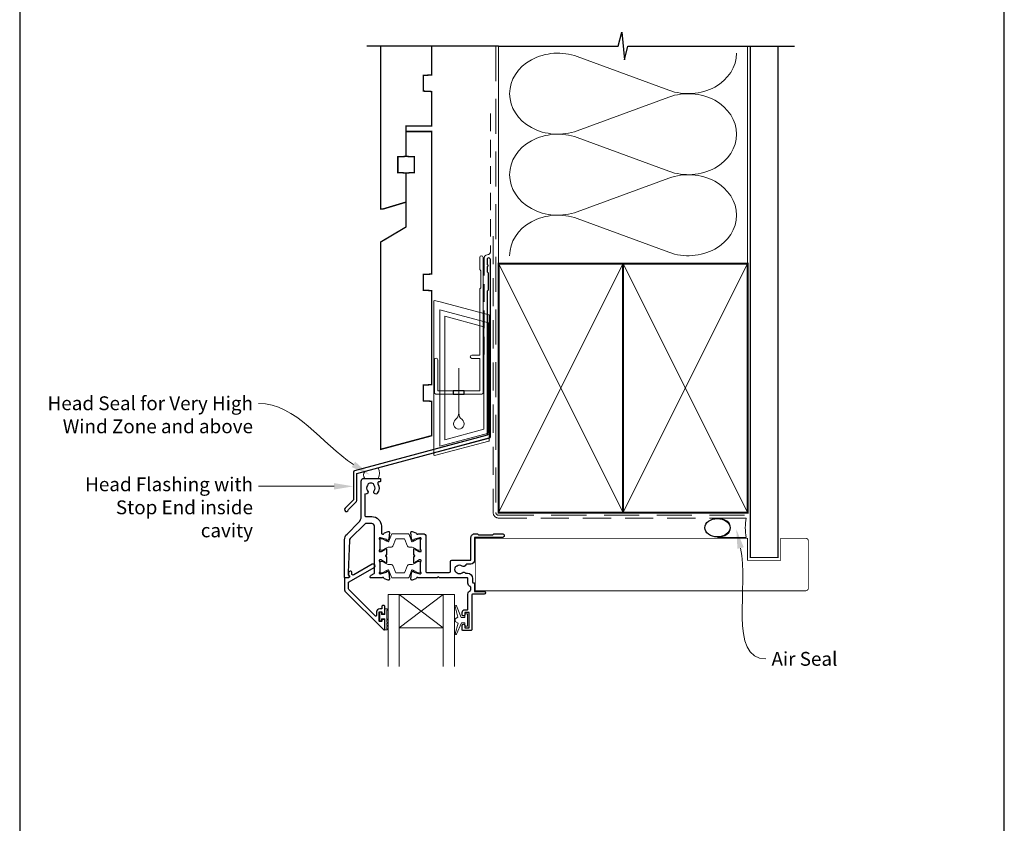
# Model space of a CAD drawing. Units: millimetres. Extents: x 23 to 1863, y -1004 to 568.
# Drawn here: x 23 to 379, y 113 to 404 of the extents above; entities that cross this region are included whole.
import ezdxf

# ---------------------------------------------------------------- set-up
doc = ezdxf.new("R2010")
doc.units = ezdxf.units.MM
doc.header["$MEASUREMENT"] = 0
doc.linetypes.add('DASHED', pattern=[19.049999999999997, 12.7, -6.35])
doc.layers.get('Defpoints').update_dxf_attribs({"color": 1})
doc.layers.add('APL Joinery', color=2, linetype='Continuous')
doc.styles.add('General notes', font='arial.ttf', dxfattribs={"height": 3.5})

# ---------------------------------------------------------------- blocks, each defined once
blk = doc.blocks.new('drop1')
at = {"layer": 'APL Joinery', "color": 8, "linetype": 'DASHED', "lineweight": 9, "ltscale": 20}
blk.add_lwpolyline([(1.084178711607819e-05, -8.089804658571211), (-1.084178711607819e-05, 8.089804658571211)], dxfattribs=at)
at = {"layer": 'APL Joinery', "color": 2, "lineweight": 25}
blk.add_lwpolyline([(-2, -1.200000000000728), (2, -1.200000000000728), (2, 0), (-2, 0)], close=True, dxfattribs=at)
at = {"layer": 'APL Joinery', "color": 8, "linetype": 'Continuous', "lineweight": 9, "ltscale": 0.2}
blk.add_lwpolyline([(-2.584035428299103e-06, -8.101934976573375, -0.2322167482194448), (-1.174939544554036, -10.47087173113277, 2.918303414082896), (1.166624409314863, -10.46439813741699, -0.2321533121660029), (1.084178711607819e-05, -8.089804658571211)], format="xyb", dxfattribs=at)
blk = doc.blocks.new('A$C2B462F2B')
at = {"layer": 'APL Joinery', "color": 8, "lineweight": 0}
for p, q in [((0.7791261734257091, 48.7946367486617), (0.7791261734257091, -7.070696213634278)), ((3.030889982497854, 48.36759582196979), (1.472637635742274, 48.7851282798878)), ((20.63088998249822, 43.65169003518204), (3.030889982497854, 48.36759582196979)), ((20.77912617347772, -1.734564334883743), (20.77912617347772, 43.45850486992404)), ((1.472637635645981, -7.061187744872711), (20.63088998249822, -1.927749500142113))]:
    blk.add_line(p, q, dxfattribs=at)
at = {"layer": 'APL Joinery', "color": 250, "lineweight": 0}
for p, q in [((2.979126173477368, -3.762334674876115), (2.979126173477368, 45.48627520991604)), ((2.979126173477368, 45.48627520991604), (20.57912617347773, 40.7703694231283)), ((4.747533368875509, -1.454118926047954), (4.747533368875509, 43.17805946108788)), ((4.747533368875509, 43.17805946108788), (18.81071897807959, 39.40984023409274)), ((18.81071897807959, 39.40984023409274), (18.81071897807959, 2.314100300947189)), ((20.57912617347773, 40.7703694231283), (20.57912617347773, 0.9535711119116286)), ((20.57912617347773, 0.9535711119116286), (2.979126173477368, -3.762334674876115)), ((2.979126173477368, -4.286740186659358), (20.57912617347773, 0.4291656001283854)), ((18.81071897807959, 2.314100300947189), (4.747533368875509, -1.454118926047954)), ((2.979126173477368, -5.711844129266069), (20.57912617347773, -0.9959383424780981))]:
    blk.add_line(p, q, dxfattribs=at)
at = {"layer": 'APL Joinery', "color": 8, "lineweight": 0}
for centre, radius, start, end in [((20.57912617347773, 43.45850486992404), 0.1999999999999874, 0, 75.00000000000556), ((20.57912617347773, -1.73456433488434), 0.1999999999999744, 284.9999999999944, 0)]:
    blk.add_arc(centre, radius, start, end, dxfattribs=at)
at = {"layer": 'APL Joinery', "color": 8, "lineweight": 0, "extrusion": (0, 0, -1)}
for centre, major_axis, ratio, start_param, end_param in [((1.593539305927322, 48.54567753891538), (-0.8121809395352102, 0.2634266792565541), 0.2287418624135898, 6.209129746090718, 7.63092281795515), ((1.59353930564447, -6.821737003961402), (-0.8121809395352102, -0.2634266792565541), 0.2287418624135741, 4.935447796280362, 6.357240868205495)]:
    blk.add_ellipse(centre, major_axis=major_axis, ratio=ratio, start_param=start_param, end_param=end_param, dxfattribs=at)
blk = doc.blocks.new('sealant')
at = {"layer": 'APL Joinery', "color": 9, "lineweight": 20}
blk.add_lwpolyline([(-10.45984990004368, -7), (0, -7, -0.1068061593530725), (0, 0), (-10.45984990004368, 0)], format="xyb", dxfattribs=at)
at = {"layer": 'APL Joinery', "color": 9, "lineweight": 20, "extrusion": (0, 0, -1)}
blk.add_ellipse((-10.45984990004368, -3.5), major_axis=(4.773875349063309, 6.177307532319916e-14), ratio=0.7331569729165103, start_param=-1.570796326794887, end_param=1.570796326794906, dxfattribs=at)
at = {"layer": 'APL Joinery', "color": 7, "lineweight": 25}
blk.add_ellipse((-10.45984990004368, -3.500000000000199), major_axis=(-4.563137715513591, 3.552713678800501e-14), ratio=0.7286652753643074, dxfattribs=at)

msp = doc.modelspace()

# ---------------------------------------------------------------- linework, layer by layer
at = {"layer": 'APL Joinery', "color": 250, "lineweight": 5}
for p, q in [((224.7849399053571, 390.3509678012035), (257.9280080965994, 378.1635202236515)), ((257.9280080965994, 375.7027181411268), (224.7849399053571, 363.5152595800334)), ((224.7849399053571, 361.0544497164905), (257.9280080965994, 348.8670021389385)), ((257.9280080965994, 346.4062000564138), (224.7849399053571, 334.2187414953204)), ((224.7849399053571, 331.7579449045757), (257.9280080965994, 319.5704973270236))]:
    msp.add_line(p, q, dxfattribs=at)
at = {"layer": 'APL Joinery', "color": 7, "lineweight": 20}
for p, q in [((156.3598518802999, 195.8095543653941), (180.3598518802999, 195.8095543653941)), ((156.3598518802999, 195.8095543653941), (156.3598518802999, 169.8095543653941)), ((160.3598518802999, 195.8095543653941), (160.3598518802999, 169.8095543653941)), ((176.3598518802999, 195.8095543653941), (176.3598518802999, 169.8095543653941)), ((180.3598518802999, 195.8095543653941), (180.3598518802999, 169.8095543653941)), ((160.3598518802999, 183.8095543653941), (176.3598518802999, 183.8095543653941))]:
    msp.add_line(p, q, dxfattribs=at)
at = {"layer": 'APL Joinery', "color": 8, "lineweight": 5}
for p, q in [((176.3598518802999, 195.8095543653941), (160.3598518802999, 183.8095543653941)), ((160.3598518802999, 195.8095543653941), (176.3598518802999, 183.8095543653941))]:
    msp.add_line(p, q, dxfattribs=at)
at = {"layer": 'APL Joinery', "color": 9, "ltscale": 0.7}
for points in [[(196.359845785882, 394.1351175013427), (239.6098386105364, 394.1351175013427), (240.8598386105364, 399.1351175013427), (241.8598386105364, 389.1351175013427), (243.1098386105364, 394.1351175013425), (286.3598386105364, 394.1351175013425)], [(286.3598386105364, 394.1351175013427), (303.3598386105361, 394.1351175013427)]]:
    msp.add_lwpolyline(points, dxfattribs=at)
at = {"layer": 'APL Joinery', "color": 9}
msp.add_lwpolyline([(196.359845785882, 394.1351175013427), (148.6598457858348, 394.1351175013427)], dxfattribs=at)
at = {"layer": 'APL Joinery', "color": 7, "lineweight": 30, "const_width": 0.5}
msp.add_lwpolyline([(153.6598457858348, 394.1351175013428), (153.6598457858348, 335.2522159109258), (154.6598457858353, 335.2522159109258), (162.9098457858348, 337.7307459409137), (162.9098457858353, 348.2522159109258), (159.9098457858348, 348.409439248775), (159.9098457858348, 354.0949925730765), (162.9098457858353, 354.2522159109258), (162.9098457858353, 365.2522159109258), (172.1598457858348, 365.2522159109258), (172.1598457858348, 377.7015605657384), (169.1598457858348, 377.8587839035872), (169.1598457858348, 383.5443372278896), (172.1598457858348, 383.701560565738), (172.1598457858348, 394.1351175013427)], dxfattribs=at)
at = {"layer": 'APL Joinery', "color": 8, "linetype": 'DASHED', "lineweight": 5}
msp.add_lwpolyline([(195.359845785882, 394.1351175013427), (195.359845785882, 225.4614999769738, 0.4142135623730951), (196.359845785882, 224.4614999769738), (286.3598386105364, 224.4614999769738)], format="xyb", dxfattribs=at)
at = {"layer": 'APL Joinery', "color": 250, "lineweight": 13}
for points in [[(196.359845785882, 315.461499976974), (196.359845785882, 394.1351175013427)], [(286.3598386105364, 315.4614999769738), (286.3598386105364, 394.1351175013427)]]:
    msp.add_lwpolyline(points, dxfattribs=at)
at = {"layer": 'APL Joinery', "color": 7, "lineweight": 25}
for points, const_width in [([(297.3598386105364, 394.1400814493658), (297.3598386105364, 209.1598988118114), (287.3598386105364, 209.1598988118114), (287.3598386105364, 394.1400814493658)], 0.4), ([(250.5660343910322, 197.1595566892881), (187.9104869638409, 197.1595566892881), (187.9104869638409, 216.1595566892881), (250.5660343910322, 216.1595566892881)], 0.3)]:
    msp.add_lwpolyline(points, dxfattribs=dict(at, const_width=const_width))
at = {"layer": 'APL Joinery', "color": 7, "linetype": 'DASHED', "lineweight": 13, "ltscale": 0.5}
msp.add_lwpolyline([(193.3598457858973, 369.7082005738708), (193.3598457858864, 319.7082005738708, -0.3394542588633536), (192.6186648309925, 318.7422747475799), (191.9010267407905, 318.5499842008545, 0.339454258863375), (191.1598457858893, 317.5840583745672), (191.1598457858846, 282.514026471937)], format="xyb", dxfattribs=at)
at = {"layer": 'APL Joinery', "color": 7, "lineweight": 30, "const_width": 0.5}
msp.add_lwpolyline([(153.6598457858348, 248.29515585095), (172.1598457858348, 253.2522159109258), (172.1598457858348, 265.7015605657384), (169.1598457858348, 265.8587839035872), (169.1598457858348, 271.5443372278896), (172.1598457858348, 271.701560565738), (172.1598457858348, 305.7016978420597), (169.1598457858348, 305.858921179909), (169.1598457858348, 311.5444745042109), (172.1598457858348, 311.7016978420597), (172.1598457858348, 363.2522159109258), (162.9098457858353, 363.2522159109258), (162.9098457858353, 354.2522159109258), (165.9098457858353, 354.0949925730765), (165.9098457858353, 348.409439248775), (162.9098457858353, 348.2522159109258), (162.9098457858353, 328.7522159109258), (153.6598457858348, 323.2522159109258)], close=True, dxfattribs=at)
at = {"layer": 'APL Joinery', "color": 7, "linetype": 'DASHED', "lineweight": 13, "ltscale": 0.8}
msp.add_lwpolyline([(194.359845785882, 325.4614999769738), (194.359845785882, 225.4614999769738, 0.4142135623730951), (196.359845785882, 223.4614999769738), (285.9135031142719, 223.4614999769738)], format="xyb", dxfattribs=at)
at = {"layer": 'APL Joinery', "color": 2, "lineweight": 25}
for points in [[(193.3598457858901, 252.8976899659264), (193.3598457858901, 316.9140264719369, 1.000000000000012), (192.15984578589, 316.9140264719368), (192.15984578589, 315.1140264719369), (192.55984578589, 314.714026471937), (192.15984578589, 314.314026471937), (192.1598457858901, 312.5140264719369), (192.5598457858901, 312.1140264719369), (192.5598457858902, 305.9140264719369), (192.1598457858901, 305.5140264719369), (192.1598457858901, 253.4348188575117), (144.2341449488854, 240.5931660215407, 0.3394542588633768), (143.8635544714367, 240.1102031083961), (143.8635544714368, 230.0730250318253), (140.8209137843174, 227.0303843447059, 1.488371740198618), (142.015852083255, 226.5282663687959), (144.9171078620299, 229.4295221475707, 0.1989123673796619), (145.0635544714366, 229.783075538164), (145.0635544714366, 239.5730742168109), (192.9892553084413, 252.4147270527819, 0.3394542588633747)], [(156.5650184828206, 203.887225525225, -0.1763270230092256), (156.6517449154459, 203.7012401894873), (156.858702876327, 201.3357032037294, -0.5486188504763099), (156.4572384062294, 201.0276486657203), (155.0464051649562, 201.5411500893375, -0.2637246596221774), (154.8544278546378, 201.7663072234581, 0.7647271084696948), (154.2770017715839, 201.8095565891394), (150.1598446996139, 201.8095567339473, -0.4142135520715358), (149.9598447066482, 202.0095567339473), (149.9598447066482, 202.3095567339473, -0.2679492018553981), (150.2598445196497, 202.8291716312241), (151.3598445135578, 203.4642568722301, 0.267949191968692), (151.4598445196497, 203.6374619491246), (151.4598451421912, 220.5095567489326, 0.4142135628785936), (150.459845177363, 221.5095567858303), (148.3953792149528, 221.5095568584413, 0.1989123582541747), (148.041825831623, 221.3631102738838), (142.6971081069686, 216.0183933005308, 0.189855950311135), (142.4048240114374, 215.3461859663481), (142.0019560513155, 203.8095570207247), (141.9814767973793, 202.874680548354, 0.3212149957199306), (142.1132536888291, 202.6826002964343, -0.2262074862026453), (142.3851155480587, 202.4066777582534, -0.3109046430706445), (142.3246636970038, 202.1880818713092), (141.9293187963235, 201.8563481346557, -0.1763269807084546), (141.8007612727404, 201.8095570278011), (140.8598449319601, 201.8095570608947, -0.4142135527057605), (140.6598449389944, 202.0095570613277), (140.6598449683494, 215.5669165649124, -0.1989123846294058), (141.5385247701811, 217.6882370473676), (145.7811648987167, 221.930876594338, 0.1989123645223178), (146.6598447005484, 224.0521968446915), (146.659845715163, 236.8094345735664, -0.4142063837099437), (147.6598212851444, 237.8094344937357), (153.4598408927966, 237.809576188324, -0.4142207280796795), (153.6598457788003, 237.6095761813494), (153.6598457506628, 236.80957618111, -0.4142063967027353), (153.4598506366666, 236.609576188204), (153.1645889067968, 236.6095689749543, 0.5823315909044999), (152.7353706207734, 235.8531295534399, -0.3137585434516187), (152.4972466983379, 232.433743179546, -0.9999999999999999), (151.3480943154889, 233.3584451861361, 0.3523955204317957), (151.3480456522326, 235.2706013327843, -0.1212234127576528), (151.1990900757079, 235.5900057603365, 0.2394382480790014), (150.919571558754, 235.9463729920064, 0.2214711245083268), (149.3995364198155, 235.9459690362719, 0.2387944948640861), (149.1204442779363, 235.5906478930749, -0.1189205426327691), (148.9726015950998, 235.2714357807592, 0.3528190902834795), (148.9726503039746, 233.3574898307498, -0.7140631147237203), (148.2074068423747, 232.1627822673745, 0.4861086754749628), (147.960042073657, 231.968471753118), (147.9600418113133, 224.5095568737529, 0.4142135623730987), (148.4600417937273, 224.009556856167), (150.4598452652925, 224.0095567858303, -0.4142135628785936), (153.9598451421912, 220.5095566566883), (153.9598450499469, 218.0095566680853, 0.4142133938882375), (154.1598449275187, 217.8095566607058), (154.2770023347589, 217.809556588989, 0.7647267101553888), (154.8544283638399, 217.8528056173889, -0.2637243088400726), (155.0464055467216, 218.0779624102275), (156.4572384503005, 218.5914640869268, -0.5486188347037605), (156.8587029941604, 218.2834096578869), (156.6517457738201, 215.9178734037395, -0.1763270925236315), (156.5650193367755, 215.7318879861806), (156.2012664546256, 215.3681353020812, -0.577349603063249), (155.8666600609809, 215.4577925543319), (155.8218307285168, 215.6250967455904, 0.2679487660227314), (155.6804094355958, 215.7665177753385), (153.6919097588506, 216.299334370643, 0.06554409852721832), (153.614263284351, 216.3095566122909), (153.4598446503792, 216.3095562004966, 0.6884990093889665), (153.2598452890161, 215.7859495470949, -0.2134215858242964), (153.359845127631, 215.5623428831406), (153.3598450141186, 212.3349596925734, -0.06325429751614978), (153.3534941650118, 212.2849596360241), (153.1661956747506, 211.5595566864425, 0.4903144857389987), (153.3598448186102, 211.3095566228581), (153.8810381611991, 211.3095566045268, 0.1378721062162541), (154.0373410517626, 211.3534913595208), (155.2908089855084, 212.1186113899348, -0.3610889246920284), (155.3942369730995, 212.4208427827802), (155.479591611585, 212.4729437348841, -0.5855247429929927), (155.8598444899254, 212.2595563713511), (155.8598447966207, 210.6839735313304, -0.2069804463713359), (155.5446984229959, 209.9552926724327, 0.4324888587380398), (155.5446983523924, 209.6638204730928, -0.2069802185701477), (155.8598443729996, 208.9351403352905), (155.859844679695, 207.3595564832254, -0.5855244490365347), (155.4795920712763, 207.1461688576034), (155.3942371100082, 207.1982698585385, -0.3610898258318899), (155.2908090234184, 207.5005018657123), (154.0373406868467, 208.2656219953557, 0.1378721329196471), (153.881037761092, 208.3095567370263), (153.3598450406128, 208.3095566196363, 0.4903141619420825), (153.1661958920606, 208.0595567214478), (153.3534940300713, 207.3341525765793, -0.06325411319314607), (153.3598448364731, 207.2841526614765), (153.3598445635166, 204.0567702019221, -0.2134217438471643), (153.2598445629429, 203.8331634290315, 0.6885002460534714), (153.4598445518176, 203.3095566307683), (153.6142640683919, 203.3095566253371, 0.06554347641060013), (153.6919097979734, 203.3197788789239), (155.6804090089801, 203.852595677108, 0.2679488180396811), (155.8218302902071, 203.994016766102), (155.8666594653938, 204.1613206031997, -0.5773497143051998), (156.2012658750448, 204.250977924656)], [(166.4733457421821, 201.5411719539011), (165.0624518675273, 201.027648572421, -0.5486187833690312), (164.6609874134139, 201.3357030766291), (164.8679449737056, 203.7012392142346, -0.1763269432141515), (164.9546713152127, 203.8872244961738), (165.3184244082498, 204.2509777056262, -0.5773503358624645), (165.6530309544469, 204.1613201733121), (165.6978596873545, 203.9940170376943, 0.2679491816288624), (165.8392810301475, 203.8525956778866), (167.8277807357298, 203.3197786164577, 0.06554348297974434), (167.9054264725335, 203.3095563581085), (168.0598457725969, 203.3095563581086, 0.6885002069151791), (168.2598458036366, 203.8331631280958, -0.2134217251524183), (168.1598458346763, 204.056769893668), (168.1598457871788, 207.2841529302658, -0.06325422096637331), (168.1661966185422, 207.3341529280731), (168.3534949908595, 208.0595564843159, 0.4903143866006932), (168.1598458222223, 208.3095564791805), (167.6386523044286, 208.3095564791805, 0.1378721389803882), (167.4823493824775, 208.2656216985867), (166.2288816487367, 207.5005015084667, -0.3610892114550228), (166.1254535439439, 207.1982699494552), (166.0400985060788, 207.1461688339479, -0.5855245807905027), (165.6598457741403, 207.3595563375758), (165.6598457871655, 208.9351395851511, -0.2069803842977909), (165.9749921351613, 209.6638202170391, 0.4324889860528478), (165.9749921329904, 209.9552924751413, -0.2069803924918304), (165.6598457741402, 210.6839731337646), (165.6598457871653, 212.2595559832771, -0.585523018303492), (166.0400975294647, 212.4729440868487), (166.1254527134079, 212.4208434255214, -0.3610910071354129), (166.2288816553393, 212.1186108613259), (167.4823500993239, 211.3534907716766, 0.1378722100096856), (167.6386531185566, 211.3095560395959), (168.1598459247616, 211.3095563466812, 0.4903141813488623), (168.3534949791941, 211.5595563274696), (168.1661966149075, 212.2849600704424, -0.06325419902738912), (168.1598457871785, 212.3349600512301), (168.1598457871788, 215.5623427495736, -0.2134214926334897), (168.2598455539373, 215.7859493387058, 0.6884988779903592), (168.0598461312824, 216.3095559278368), (167.9054288402121, 216.3095563450653, 0.06554405164362022), (167.8277824194639, 216.2993341206468), (165.8392810952995, 215.7665175568395, 0.2679495257811155), (165.697859624223, 215.6250960107044), (165.6530310056449, 215.4577927346699, -0.5773505491993675), (165.3184244449136, 215.3681350093174), (164.954671362725, 215.7318880570355, -0.1763269934228857), (164.8679449775514, 215.9178733791989), (164.6609873975201, 218.2834093963326, -0.5486187413564717), (165.0624518113057, 218.5914639188943), (166.4732850472666, 218.0779628347722, -0.2637244848554617), (166.6652623680623, 217.8528059337538, 0.7647271610698156), (167.2426885017977, 217.8095571050293), (169.0598462053921, 217.80955634507, -0.414213439881281), (170.0598457871789, 216.80955634507), (170.0598457871788, 204.0095564400649, 0.4142135589837752), (170.2598457848644, 203.8095564400649), (178.4689759806465, 203.80955634507, 0.41421355111033), (178.9689759864324, 204.3095563200573), (178.9689761577694, 207.7345603318758, -0.4134234812584102), (179.4689761577693, 208.2345603318757), (186.1598541497106, 208.2345603318757, 0.4142150042264579), (186.3598539155562, 208.4345601577417), (186.3598539155562, 216.4095570639238, -0.4142135709727435), (187.7598539155562, 217.8095571050293), (188.6598465173357, 217.8095571050293), (189.0598458378428, 217.4095559218771), (194.2598463176602, 217.4095559218771), (194.6598456381672, 217.8095571050293), (197.6598457871788, 217.8095563450701, -0.9992990052194339), (197.6598461299156, 216.4095566892869), (187.6598463534229, 216.4095566892869), (187.6598463534229, 208.2345603799313, -0.4142135111963104), (186.2598465999055, 206.834560381794), (184.9772960424369, 206.8345601576968, 0.3196561722295818), (184.5048010908907, 206.4981096554225, -0.5143431142500053), (183.1981312084139, 206.1118058289378, 0.3440117692688535), (181.3217167459468, 206.1118058289397, -0.1139152748892116), (180.9802029785371, 205.9527734225805, 0.2345456279509024), (180.6316133501935, 205.6767619930197, 0.223785336305218), (180.631613350193, 204.1423506994853, 0.2345456279508323), (180.9802029785362, 203.8663392699243, -0.1139152748891756), (181.3217167459459, 203.7073068635648, 0.3440117692691548), (183.1981312084145, 203.7073068635663, -0.4371333417869909), (184.4115846808628, 203.5095563450701), (185.0598456138333, 203.5095563676081, -0.4142135497087208), (186.9598456798905, 201.6095565158191), (186.9598457871788, 200.2341663265919, 0.4142135514732536), (187.1598457953371, 200.034166342193), (187.4598463452644, 200.0341663544318, -0.4142135743211213), (187.6598463534229, 199.8341663544318), (187.6598463534229, 196.9095562869555), (191.1598457871779, 196.9095563450701, -0.999333847902844), (191.1598459957848, 195.9095561230428), (186.8598461895099, 195.909556123043, 0.414213251236896), (186.6598457871797, 195.709556123043), (186.6598457871797, 183.0095569496803, -0.4142127408274006), (186.4598457871798, 182.8095563450686), (183.3598465471379, 182.8095563450686, -0.4142135146887739), (183.1598465471379, 183.0095562470093), (183.1598453249495, 184.5602362200639, -1), (184.1598471726928, 184.5602362200689), (184.1598467110508, 183.8095571199304), (185.6598460255974, 183.8095571199304), (185.6598460255974, 189.3095561588055), (184.1598467110508, 189.3095561588055), (184.1598457871788, 188.5601728480418, -1.000000750404155), (183.159846547138, 188.5601728480418), (183.1598465471379, 189.3095563227184, -0.4142129566907261), (184.1598465223027, 190.3095563227183), (185.0598467100577, 190.309556345068, 0.4142136043537447), (185.2598467050907, 190.5095563787012), (185.2598467050907, 195.9679155585702, -0.3056153863494554), (186.1348451039603, 197.2657500174362, 0.3056145406820022), (186.2598450063583, 197.4511549401316), (186.2598450063583, 198.4925677593712, 0.3056143715167709), (186.1348452186999, 198.6779726356519, -0.3056142179369827), (185.2598467050905, 199.9758059830372), (185.2598457871788, 201.6095564574396, 0.4142133978130063), (185.0598457871789, 201.809556345071), (174.9598455755823, 201.80955634507), (174.559845789414, 202.2095563349652), (174.1598460032457, 201.80955634507), (167.2426884996472, 201.80955634507, 0.7647271082420574), (166.6652624150666, 201.7663070003765, -0.2636671361566311)], [(154.1598457569237, 189.3817721196871), (154.1598455049554, 189.0299013485178, 0.4145494450169627), (154.3582013652598, 188.8317725167043), (154.9622401227852, 188.8317725167043, 0.4090047258736149), (155.1598461390961, 189.0329310087389), (155.1598459226379, 191.6341706857508, 0.4142135380206909), (154.9622443289836, 191.8317722629483), (154.3582002791682, 191.8317722629065, 0.413139123760707), (154.1598454195106, 191.6341439847628), (154.1598460251444, 190.78177257229, -0.4142136888227878), (153.9598460809049, 190.5817724301845), (153.3598460258584, 190.5817722629034, 0.4142133988805853), (152.1598463604205, 189.3817725981793), (152.1598460251445, 188.1817724342796, -0.6681785319713323), (151.8184246708289, 188.0403511319999), (142.2062929485612, 197.6524825930403, -0.1989123379173384), (142.0598463343503, 198.0060359249616), (142.0598460822033, 199.9921910231396, -0.2679492264479016), (142.3098460822033, 200.425203788508), (151.3353094074371, 205.6360574688925, 1), (150.6853094074371, 206.7618904938123), (143.9661567172658, 202.8825858794159, -0.4131530800577659), (143.2840523713629, 203.0640318222722, -0.1325738199882777), (143.256894109724, 203.1646585258866), (143.256894109724, 203.8744496348937, 0.08161148406649711), (143.2463779654806, 203.93844860682, 0.5280065183067785), (142.4512745347175, 204.1614734098678), (142.1783365931753, 203.9324513001442, 0.2216946718680195), (142.1068941097241, 203.7792424069988), (142.1068941097241, 202.9244287250922, 0.2793763276391254), (142.2143475862312, 202.7471291453144, -0.1914547722221309), (142.4796204075359, 202.4393695338723, -0.3109046430705742), (142.3889426309534, 202.111475703456), (142.0848914090283, 201.8563464535031, -0.1763269716421653), (141.9563338924796, 201.8095553466485), (140.8598451463481, 201.8095553466485, 0.4142136093991496), (140.6598451463481, 201.6095553145371), (140.6598458180252, 197.4261365447064, 0.1989123342303908), (140.8062924391015, 197.0725832227221), (154.8184388469542, 183.0604377398558, 0.6681786260908814), (155.1598459218555, 183.2018531872305), (155.1598459208361, 186.637794917854, 0.4186651902865818), (154.9632282107689, 186.8317722774341), (154.3576993915894, 186.8317722774341, 0.4010547393999671), (154.1598454195106, 186.6321391485512), (154.1598454195106, 186.2817722629005, -0.4121502492733212), (153.9598460251491, 186.0817722629033), (153.3598455930108, 186.0817722629029, -0.4142136032020496), (153.1598455930107, 186.2817722907825), (153.1598460251444, 189.3817722941514, -0.4142135231885972), (153.3598460262671, 189.5817722662718), (153.9598457580465, 189.5817722629035, -0.4142137704644984)]]:
    msp.add_lwpolyline(points, format="xyb", close=True, dxfattribs=at)
at = {"layer": 'APL Joinery', "color": 2, "lineweight": 20}
msp.add_lwpolyline([(173.1598457858348, 280.7235167258076, -0.9999999999999999), (174.3598457858319, 280.7235167258076), (174.3598457858319, 269.5223361685238), (189.5398909339277, 269.5223361685238), (189.5398909339277, 281.1784773447324), (186.6910185162272, 281.1784773447324, -0.9999999999999999), (186.6910185162272, 282.3784773447295), (189.5398909339277, 282.3784773447295), (189.5398909339277, 306.3223361685262), (189.9398909339365, 306.7223361685277), (189.9398909339365, 312.9223361685248), (189.5398909339277, 313.3223361685262), (189.5398909339277, 317.7223361685277, -0.9999999999999999), (190.7398909339394, 317.7223361685277), (190.7398909339394, 268.8223361685267, -0.4142135623730284), (190.2398909339394, 268.3223361685267), (173.6598457858348, 268.3223361685267, -0.4142135623728952), (173.1598457858348, 268.8223361685267)], format="xyb", close=True, dxfattribs=at)
at = {"layer": 'APL Joinery', "color": 7, "lineweight": 35, "const_width": 0.7}
for points in [[(196.359845785882, 225.4614999769738), (196.359845785882, 315.4614999769738), (241.359845785882, 315.4614999769738), (241.359845785882, 225.4614999769738)], [(241.3598386105364, 225.4614999769738), (241.3598386105364, 315.4614999769738), (286.3598386105364, 315.4614999769738), (286.3598386105364, 225.4614999769738)]]:
    msp.add_lwpolyline(points, close=True, dxfattribs=at)
at = {"layer": 'APL Joinery', "color": 250, "lineweight": 5}
for points in [[(196.359845785882, 225.4614999769738), (241.359845785882, 315.4614999769738)], [(196.359845785882, 315.4614999769738), (241.359845785882, 225.4614999769738)], [(241.3598386105364, 225.4614999769738), (286.3598386105364, 315.4614999769738)], [(241.3598386105364, 315.4614999769738), (286.3598386105364, 225.4614999769738)]]:
    msp.add_lwpolyline(points, dxfattribs=at)
at = {"layer": 'APL Joinery', "color": 7, "lineweight": -2, "const_width": 0.7}
msp.add_lwpolyline([(241.359845785882, 225.4614999769738), (241.359845785882, 315.4614999769738), (241.3598386105364, 315.4614999769738), (241.3598386105364, 225.4614999769738)], close=True, dxfattribs=at)
at = {"layer": 'APL Joinery', "color": 250}
for points in [[(241.359845785882, 225.4614999769738), (241.3598386105364, 315.4614999769738)], [(241.3598386105364, 225.4614999769738), (241.359845785882, 315.4614999769738)]]:
    msp.add_lwpolyline(points, dxfattribs=at)
at = {"layer": 'APL Joinery', "color": 7, "lineweight": 15}
msp.add_lwpolyline([(147.9597526851031, 237.8094492749378, -0.3186821235527785), (147.9597526851031, 240.3495709079322), (152.7598310890708, 241.6357480398815, -0.2452899097582207), (152.7598310890708, 237.8094492749378)], format="xyb", close=True, dxfattribs=at)
at = {"layer": 'APL Joinery', "color": 252, "lineweight": 15}
for points in [[(153.3598457871788, 212.2095570272262, 0.4142135623730961), (153.7598457871788, 211.8095570272262), (154.0524094817206, 211.8095570272262, 0.1319569453013689), (154.2528239899373, 211.8633865130338), (155.7809111789032, 212.7480685698035, -0.1319569453013706), (156.3821547035533, 212.9095570272262), (157.3045396460166, 212.9095570272262, 0.3152987888789851), (158.2442322668025, 213.5675368839005), (159.037260877421, 215.7463650845565, -0.315298788878984), (159.4131379257354, 216.0095570272262), (162.1065536486223, 216.0095570272262, -0.3152987888789944), (162.4824306969367, 215.7463650845565), (163.2754593075551, 213.5675368839005, 0.3152987888789933), (164.215151928341, 212.9095570272262), (165.1375368708043, 212.9095570272262, -0.1319569453013672), (165.7387803954543, 212.7480685698036), (167.2668675844203, 211.8633865130338, 0.1319569453013538), (167.4672820926369, 211.8095570272262), (167.7598457871788, 211.8095570272261, 0.414213562373094), (168.1598457871788, 212.2095570272262), (168.1598457871788, 215.6095570272262, 0.414213562373095), (167.7598457871788, 216.0095570272262), (167.467282092637, 216.0095570272262, 0.1319569453013592), (167.2668675844204, 215.9557275414186), (165.7387803954541, 215.0710454846488, -0.1319569453013404), (165.1375368708042, 214.9095570272262), (165.1254217280136, 214.9095570272262, -0.3152987888789835), (164.8435139417779, 215.1069509842285), (163.9556398202093, 217.5463650845564, 0.3152987888789865), (163.5797627718949, 217.8095570272261), (157.9399288024626, 217.8095570272262, 0.3152987888789848), (157.5640517541483, 217.5463650845565), (156.6761776325797, 215.1069509842285, -0.3152987888790007), (156.3942698463439, 214.9095570272262), (156.3821547035533, 214.9095570272262, -0.1319569453013445), (155.7809111789034, 215.0710454846487), (154.2528239899374, 215.9557275414186, 0.1319569453013741), (154.0524094817206, 216.0095570272262), (153.7598457871788, 216.0095570272262, 0.4142135623731054), (153.3598457871788, 215.6095570272261)], [(153.3598457871788, 207.4095564403576, -0.4142135623730961), (153.7598457871788, 207.8095564403576), (154.0524094817206, 207.8095564403576, -0.1319569453013689), (154.2528239899373, 207.75572695455), (155.7809111789032, 206.8710448977803, 0.1319569453013706), (156.3821547035533, 206.7095564403576), (157.3045396460166, 206.7095564403576, -0.3152987888789851), (158.2442322668024, 206.0515765836832), (159.037260877421, 203.8727483830273, 0.315298788878984), (159.4131379257354, 203.6095564403576), (162.1065536486223, 203.6095564403576, 0.3152987888789944), (162.4824306969366, 203.8727483830273), (163.2754593075551, 206.0515765836832, -0.3152987888789933), (164.215151928341, 206.7095564403576), (165.1375368708043, 206.7095564403576, 0.1319569453013672), (165.7387803954543, 206.8710448977802), (167.2668675844203, 207.75572695455, -0.1319569453013538), (167.4672820926369, 207.8095564403576), (167.7598457871788, 207.8095564403577, -0.414213562373094), (168.1598457871788, 207.4095564403576), (168.1598457871788, 204.0095564403576, -0.414213562373095), (167.7598457871788, 203.6095564403576), (167.467282092637, 203.6095564403576, -0.1319569453013592), (167.2668675844204, 203.6633859261652), (165.7387803954541, 204.548067982935, 0.1319569453013404), (165.1375368708042, 204.7095564403576), (165.1254217280136, 204.7095564403576, 0.3152987888789835), (164.8435139417779, 204.5121624833553), (163.9556398202093, 202.0727483830274, -0.3152987888789865), (163.5797627718949, 201.8095564403577), (157.9399288024626, 201.8095564403576, -0.3152987888789848), (157.5640517541483, 202.0727483830273), (156.6761776325797, 204.5121624833553, 0.3152987888790007), (156.3942698463439, 204.7095564403576), (156.3821547035533, 204.7095564403576, 0.1319569453013445), (155.7809111789034, 204.548067982935), (154.2528239899374, 203.6633859261652, -0.1319569453013741), (154.0524094817206, 203.6095564403576), (153.7598457871788, 203.6095564403576, -0.4142135623731054), (153.3598457871788, 204.0095564403576)], [(155.9098458090775, 183.0261373738649), (155.1598458090775, 183.0261373738649), (155.1598458090775, 187.0317722924669), (153.9598458090775, 187.0317722924669), (153.9598458090775, 186.2817722924669), (153.3598458090776, 186.2817722924669), (153.3598458090776, 189.3817722924669), (153.9598458090775, 189.3817722924669), (153.9598458090775, 188.6317722924669), (155.1598458090775, 188.6317722924669), (155.1598458090775, 190.5817722924669), (155.9098458090775, 190.5817722924669, -0.9999999999999999), (155.9098458090775, 190.0817722924669), (155.9098458090775, 187.0317722924669, -0.9999999999999999), (155.9098458090775, 186.5317722924669), (155.9098458090775, 185.8628039738649, -0.9999999999999999), (155.9098458090775, 185.3628039738649), (155.9098458090775, 184.6944706738649, -0.9999999999999999), (155.9098458090775, 184.1944706738649), (155.9098458090775, 183.5261373738649, -0.9999999999999999)], [(184.1598522286511, 187.559554806008), (182.8679049417524, 187.559554806008), (181.1416074043315, 191.6652534167668, 0.9293418001092544), (180.6690209576727, 191.5061169968133), (181.6630918414637, 187.6387754665271), (180.6598522286511, 187.059554806008), (180.6598522286511, 186.059554806008), (181.6849792944881, 185.4676974185934), (180.695459086054, 181.6180598730894, 0.9293418001092604), (181.168045532713, 181.4589234531358), (182.8922124717533, 185.559554806008), (184.1598522286511, 185.559554806008), (184.1598522286511, 184.309554806008), (185.1598522286511, 184.309554806008), (185.1598522286511, 188.809554806008), (184.1598522286511, 188.809554806008)]]:
    msp.add_lwpolyline(points, format="xyb", close=True, dxfattribs=at)
at = {"layer": 'APL Joinery', "color": 7, "lineweight": 25, "const_width": 0.3}
msp.add_lwpolyline([(244.4821623396419, 216.1595566892881), (286.3598386105364, 216.1595566892881), (286.3598386105364, 208.1595566892881), (298.3598386105364, 208.1595566892881), (298.3598386105364, 216.1595566892881), (307.3598386105364, 216.1595566892881, -0.4142135623730955), (308.3598386105364, 215.1595566892881), (308.3598386105364, 198.1595566892881, -0.414213562373095), (307.3598386105364, 197.1595566892881), (244.4821623396419, 197.1595566892881)], format="xyb", dxfattribs=at)
at = {"layer": 'APL Joinery', "color": 250, "lineweight": 5}
for centre, major_axis, ratio, start_param, end_param in [((217.7861202849954, 376.9330977699786), (17.44603008089103, 5.142762038350118e-14), 0.8396324958161576, 1.158002565562929, 3.141592391340665), ((217.7861202849954, 347.6365796852656), (17.44603008089104, 4.942058101641242e-15), 0.8396324958161574, 1.158002565562932, 3.141592391340668), ((217.7861202849954, 318.3400748733508), (-17.44603008089103, 8.815854958462908e-15), 0.8396324958161568, 4.299595219152725, 6.28318504493046)]:
    msp.add_ellipse(centre, major_axis=major_axis, ratio=ratio, start_param=start_param, end_param=end_param, dxfattribs=at)
at = {"layer": 'APL Joinery', "color": 250, "lineweight": 5, "extrusion": (0, 0, -1)}
for centre, major_axis, ratio, start_param, end_param in [((264.9268211762756, 391.5813660965751), (-17.44603008089103, 3.98062298130362e-14), 0.8396324958161582, 3.141592653589791, 5.125182398197492), ((264.9268146355884, 362.2848612846601), (17.44603008089103, 8.815854958462908e-15), 0.8396324958161582, 4.299596206795183, 6.283185307179586), ((217.7861202849954, 376.9331054529621), (-17.44603008089104, 1.656344867210624e-14), 0.8396324958161574, 4.299595219152724, 6.283185044930461), ((264.9268211762756, 362.2848480118621), (-17.44603008089103, 1.268965181528457e-14), 0.839632495816158, 3.141592653589792, 5.125182398197492), ((217.7861202849954, 347.6365873682491), (-17.44603008089103, 3.593243295621454e-14), 0.8396324958161578, 4.299595219152724, 6.283185044930459), ((264.9268146355884, 332.9883431999472), (17.44603008089103, 8.815854958462908e-15), 0.8396324958161582, 4.299596206795183, 6.283185307179586), ((264.9268211762756, 332.9883431999473), (-17.44603008089103, 3.980622981303619e-14), 0.839632495816158, 3.141592653589791, 5.125182398197492)]:
    msp.add_ellipse(centre, major_axis=major_axis, ratio=ratio, start_param=start_param, end_param=end_param, dxfattribs=at)
at = {"layer": 'APL Joinery', "color": 7, "lineweight": 5}
for points in [[(144.4936370429901, 243.8472313754729), (149.7500564391993, 239.0795100914351), (143.2314798371513, 241.88473204243)], [(136.8635544714367, 236.1038593593574), (143.8635544714367, 234.9371926926909), (136.8635544714367, 233.7705260260241)]]:
    msp.add_solid(points, dxfattribs=at)
at = {"layer": 'APL Joinery', "color": 0}
msp.add_solid([(282.7062751346365, 212.3501185935938), (282.2818862611921, 219.4339738430472), (284.9808017629217, 212.8706693227895)], dxfattribs=at)
at = {"layer": 'Defpoints', "color": 8}
msp.add_lwpolyline([(23.19000000000005, 19.30270446324562), (379.1900000000001, 19.30270446324562), (379.1900000000001, 499.5844011615753), (23.19000000000005, 499.5844011615753)], close=True, dxfattribs=at)

# ---------------------------------------------------------------- block references
at = {"layer": 'APL Joinery'}
for name, p in [('A$C2B462F2B', (172.1598457858348, 253.2522159109258)), ('drop1', (181.9498683598798, 269.5223361685238))]:
    msp.add_blockref(name, p, dxfattribs=at)
at = {"layer": 'APL Joinery', "color": 8}
msp.add_blockref('sealant', (285.9135031142719, 223.4614999769738), dxfattribs=at)

# ---------------------------------------------------------------- next in the draw order: texts
at = {"layer": 'APL Joinery', "color": 3, "lineweight": 5, "char_height": 5, "attachment_point": 3, "style": 'General notes', "bg_fill": 3, "box_fill_scale": 1.5, "bg_fill_color": 9, "bg_fill_transparency": 0}
for s, insert, width in [('{\\C7;Head Seal for Very High Wind Zone and above}', (107.5445379631765, 267.4781203870969), 77.83871030566934), ('{\\C7;Head Flashing with Stop End inside cavity}', (107.5445379631765, 238.1721858714078), 69.9675812952562)]:
    msp.add_mtext(s, dxfattribs=dict(at, insert=insert, width=width))
at = {"layer": 'APL Joinery', "color": 3, "insert": (295.0226694887078, 175.0451627366118), "char_height": 5, "width": 38.36789248389869, "attachment_point": 1, "style": 'General notes', "bg_fill": 3, "box_fill_scale": 1.5, "bg_fill_color": 9, "bg_fill_transparency": 0}
msp.add_mtext('{\\C0;Air Seal}', dxfattribs=at)

# ---------------------------------------------------------------- next in the draw order: linework, layer by layer
at = {"layer": 'APL Joinery', "color": 7, "linetype": 'ByBlock', "lineweight": 13, "end_tangent": (-1, 0)}
for points, start_tangent in [([(143.8625584400708, 242.8659817089514), (109.5445379631765, 264.9371926926902)], (-0.8410711427326515, 0.540924516788056)), ([(136.8635544714367, 234.9371926926908), (109.5445379631765, 234.9371926926902)], (-0.9999999999999999, -1.976690775139716e-14))]:
    msp.add_spline(points, degree=3, dxfattribs=dict(at, start_tangent=start_tangent))
at = {"layer": 'APL Joinery', "color": 0, "linetype": 'ByBlock', "lineweight": 13, "start_tangent": (0.2230931696552931, -0.9747971264079283), "end_tangent": (1, 0)}
msp.add_spline([(283.8435384487792, 212.6103939581917), (293.0226694887078, 172.502529721605)], degree=3, dxfattribs=at)

doc.saveas('drawing.dxf')
